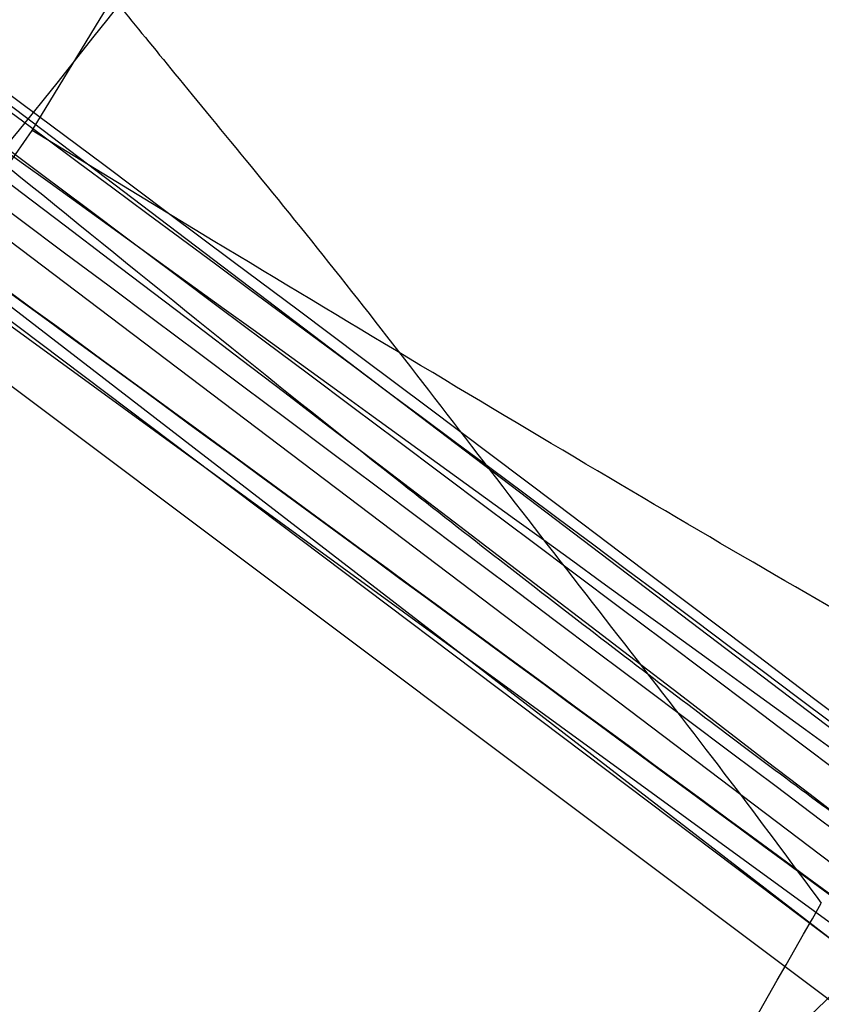
# Model space of a CAD drawing. Units: millimetres. Extents: x 15058 to 26330, y 33945 to 42606.
# Drawn here: x 18039 to 18039, y 37438 to 37438 of the extents above; entities that cross this region are included whole.
import ezdxf

# ---------------------------------------------------------------- set-up
doc = ezdxf.new("R2010")
doc.units = ezdxf.units.MM
doc.header["$LTSCALE"] = 200
doc.layers.add('OTWORY_MONTAŻOWE', color=1, linetype='Continuous')

msp = doc.modelspace()

# ---------------------------------------------------------------- linework, layer by layer
at = {"color": 7, "linetype": 'Continuous', "lineweight": 25}
for p, q in [((18037.65259056973, 37439.29831685698), (18039.83537330292, 37437.70704552296)), ((18037.65259056973, 37439.29831685698), (18039.83537330292, 37437.70704552296)), ((18037.65259056973, 37439.29831685698), (18039.83537330292, 37437.70704552296)), ((18037.99749845433, 37439.06006139309), (18040.04843642443, 37437.52024555027)), ((18037.99749845433, 37439.06006139309), (18040.04843642443, 37437.52024555027)), ((18037.99749845433, 37439.06006139309), (18040.04843642443, 37437.52024555027)), ((18038.23081201282, 37438.89774357525), (18039.92408495543, 37437.620362528)), ((18038.23081201282, 37438.89774357525), (18039.92408495543, 37437.620362528)), ((18038.23081201282, 37438.89774357525), (18039.92408495543, 37437.620362528)), ((18040.04125122601, 37437.54077590793), (18038.34835961337, 37438.82354017191)), ((18040.04125122601, 37437.54077590793), (18038.34835961337, 37438.82354017191)), ((18040.04125122601, 37437.54077590793), (18038.34835961337, 37438.82354017191)), ((18038.48181660166, 37438.72007257359), (18040.19071763234, 37437.40139768513)), ((18038.48181660166, 37438.72007257359), (18040.19071763234, 37437.40139768513)), ((18038.48181660166, 37438.72007257359), (18040.19071763234, 37437.40139768513)), ((18039.03079400091, 37438.32621960568), (18039.08514506349, 37438.41577533819)), ((18039.46176115961, 37438.00025736006), (18038.98274973844, 37438.36393751336)), ((18039.46176115961, 37438.00025736006), (18038.98274973844, 37438.36393751336)), ((18039.46176115961, 37438.00025736006), (18038.98274973844, 37438.36393751336)), ((18039.02689416506, 37438.32067003063), (18039.03079406983, 37438.32621982729)), ((18039.02689416506, 37438.32067003063), (18039.03079406983, 37438.32621982729)), ((18039.02689416506, 37438.32067003063), (18039.03079406983, 37438.32621982729)), ((18039.05686723884, 37438.31031462768), (18039.03079400068, 37438.32621960589)), ((18039.05686723884, 37438.31031462768), (18039.03079400068, 37438.32621960589)), ((18039.05686723884, 37438.31031462768), (18039.03079400068, 37438.32621960589))]:
    msp.add_line(p, q, dxfattribs=at)
for centre, radius, start, end in [((18021.11839808355, 37414.39087153072), 30.00000000000158, 49.9775326702176, 58.32921418565176), ((18021.11839808355, 37414.39087153072), 29.99999999999928, 51.2783056837898, 56.42926811575346), ((18021.11839808355, 37414.39087153072), 30.00000000000169, 50.10212203388345, 56.2285891088568), ((18021.11839808355, 37414.39087153072), 30.00000000044114, 50.74303825231405, 55.63601456820106), ((18021.11839808355, 37414.39087153071), 30.00000000000752, 49.08090964899056, 55.54123077215088), ((18021.11839808355, 37414.39087153072), 29.99999999999552, 51.03538872564759, 55.09882464363537), ((18021.11839808355, 37414.39087153072), 29.99999999999943, 50.76181295571129, 54.82054387210127), ((18021.11839808355, 37414.39087153072), 29.99999999999698, 46.3871330479268, 54.80072678070329), ((18021.11839808355, 37414.39087153072), 29.99999999999977, 46.13036798132431, 54.53681052358409), ((18021.11839808355, 37414.39087153072), 29.99999999999986, 50.37622263863966, 54.50061156719693), ((18021.11839808355, 37414.39087153072), 30.00000000032218, 52.18071620053247, 53.32947219420357), ((18038.97867620419, 37438.37030970238), 0.2498828235355429, 233.358295823839, 328.5215866381325)]:
    msp.add_arc(centre, radius, start, end, dxfattribs=at)
for points, knots in [([(18050.90899253709, 37431.91294393982), (18050.37584370417, 37432.80138265947), (18049.31083238049, 37434.5761165394), (18047.42714294475, 37437.03873260093), (18045.34973961607, 37439.33871160268), (18043.06572560826, 37441.44309885861), (18040.60556478452, 37443.36131997593), (18038.83323415263, 37444.44615754156), (18037.94663872354, 37444.98883959517)], [0, 0, 0, 0, 0.1664506347076105, 0.3324996696114005, 0.4979875718406501, 0.6650223919177403, 0.8324299028485328, 1, 1, 1, 1]), ([(18050.90899253626, 37431.9129439403), (18050.3723008104, 37432.80697353634), (18049.29926971995, 37434.59444575939), (18047.3979029085, 37437.07511520816), (18045.31089971299, 37439.37787309083), (18043.02955314432, 37441.47266918018), (18040.58729437209, 37443.37306588671), (18038.82764271879, 37444.44976775771), (18037.94663872355, 37444.98883959517)], [0, 0, 0, 0, 0.1675123949739216, 0.3349148108270687, 0.5020055122761478, 0.6674472013348448, 0.8335009411072934, 1, 1, 1, 1]), ([(18050.90899253626, 37431.9129439403), (18050.3723008104, 37432.80697353634), (18049.29926971995, 37434.59444575939), (18047.3979029085, 37437.07511520816), (18045.31089971299, 37439.37787309083), (18043.02955314432, 37441.47266918018), (18040.58729437209, 37443.37306588671), (18038.82764271879, 37444.44976775771), (18037.94663872355, 37444.98883959517)], [0, 0, 0, 0, 0.1675123949739216, 0.3349148108270687, 0.5020055122761478, 0.6674472013348448, 0.8335009411072934, 1, 1, 1, 1]), ([(18050.90899253709, 37431.91294393982), (18050.37584370417, 37432.80138265947), (18049.31083238049, 37434.5761165394), (18047.42714294475, 37437.03873260093), (18045.34973961607, 37439.33871160268), (18043.06572560826, 37441.44309885861), (18040.60556478452, 37443.36131997593), (18038.83323415263, 37444.44615754156), (18037.94663872354, 37444.98883959517)], [0, 0, 0, 0, 0.1664506347076105, 0.3324996696114005, 0.4979875718406501, 0.6650223919177403, 0.8324299028485328, 1, 1, 1, 1]), ([(18050.90899253626, 37431.9129439403), (18050.3723008104, 37432.80697353634), (18049.29926971995, 37434.59444575939), (18047.3979029085, 37437.07511520816), (18045.31089971299, 37439.37787309083), (18043.02955314432, 37441.47266918018), (18040.58729437209, 37443.37306588671), (18038.82764271879, 37444.44976775771), (18037.94663872355, 37444.98883959517)], [0, 0, 0, 0, 0.1675123949739216, 0.3349148108270687, 0.5020055122761478, 0.6674472013348448, 0.8335009411072934, 1, 1, 1, 1]), ([(18050.90899253709, 37431.91294393982), (18050.37584370417, 37432.80138265947), (18049.31083238049, 37434.5761165394), (18047.42714294475, 37437.03873260093), (18045.34973961607, 37439.33871160268), (18043.06572560826, 37441.44309885861), (18040.60556478452, 37443.36131997593), (18038.83323415263, 37444.44615754156), (18037.94663872354, 37444.98883959517)], [0, 0, 0, 0, 0.1664506347076105, 0.3324996696114005, 0.4979875718406501, 0.6650223919177403, 0.8324299028485328, 1, 1, 1, 1]), ([(18029.9564479162, 37444.4775641853), (18030.93080815224, 37443.81515721601), (18032.83959183164, 37442.51749382072), (18035.50609551013, 37440.44547216599), (18037.94339626731, 37438.33470527126), (18040.14250448015, 37436.17414994506), (18042.10662029066, 37433.96676451805), (18043.8284325149, 37431.71140330871), (18045.32999600858, 37429.41101385284), (18046.12598007152, 37427.84609816062), (18046.52382494607, 37427.06392962705)], [0, 0, 0, 0, 0.1390125459948392, 0.2723272863712773, 0.4006875362230312, 0.5249255705163791, 0.6459587323805565, 0.7647786173296168, 0.8824327950305039, 1, 1, 1, 1]), ([(18029.9564479162, 37444.4775641853), (18030.93080815224, 37443.81515721601), (18032.83959183164, 37442.51749382072), (18035.50609551013, 37440.44547216599), (18037.94339626731, 37438.33470527126), (18040.14250448015, 37436.17414994506), (18042.10662029066, 37433.96676451805), (18043.8284325149, 37431.71140330871), (18045.32999600858, 37429.41101385284), (18046.12598007152, 37427.84609816062), (18046.52382494607, 37427.06392962705)], [0, 0, 0, 0, 0.1390125459948406, 0.2723272863712737, 0.4006875362230323, 0.5249255705163538, 0.6459587323805518, 0.764778617329597, 0.8824327950304935, 1, 1, 1, 1]), ([(18047.22898706621, 37429.16372308276), (18046.90887018654, 37429.70617766754), (18046.25504093326, 37430.81412510373), (18045.12006628585, 37432.4233083185), (18043.83846962686, 37434.01933929688), (18042.67353771842, 37435.27643494047), (18041.69094922706, 37436.23351578703), (18040.93437729686, 37436.92297962836), (18040.11171055272, 37437.62146451657), (18039.22024757638, 37438.32374822518), (18038.2567879345, 37439.02284989425), (18037.22128959272, 37439.71639293371), (18036.49136327782, 37440.15005067184), (18036.11839808822, 37440.37163364155)], [0, 0, 0, 0, 0.1179720214629257, 0.2409543626108527, 0.3689509120722965, 0.5019650876366522, 0.5626018010552298, 0.6267419886559438, 0.6943858252660687, 0.7655334490922244, 0.8401849680509167, 0.9183404646805539, 1, 1, 1, 1]), ([(18036.11839808822, 37440.37163364155), (18036.76260334052, 37439.98089941995), (18038.00169861859, 37439.22934247869), (18039.68074574586, 37437.98490784835), (18041.14693790783, 37436.751491285), (18042.32281473325, 37435.63011555091), (18043.27490482141, 37434.62871903144), (18044.05848570541, 37433.7354684175), (18044.79057000702, 37432.83178422463), (18045.4725626964, 37431.92097689706), (18046.10491838872, 37431.00557760635), (18046.69217337326, 37430.09025163297), (18047.05148216824, 37429.47009260711), (18047.22898706621, 37429.16372308276)], [0, 0, 0, 0, 0.1417719991312717, 0.2726910624491398, 0.3927569620025721, 0.5019697999138782, 0.5779431176004263, 0.6523066397818608, 0.725060970032009, 0.7962067540017852, 0.8657446832706323, 0.9336754996495223, 1, 1, 1, 1]), ([(18047.22898706621, 37429.16372308276), (18046.90887018654, 37429.70617766754), (18046.25504093326, 37430.81412510373), (18045.12006628585, 37432.4233083185), (18043.83846962686, 37434.01933929688), (18042.67353771842, 37435.27643494047), (18041.69094922706, 37436.23351578703), (18040.93437729686, 37436.92297962836), (18040.11171055272, 37437.62146451657), (18039.22024757638, 37438.32374822518), (18038.2567879345, 37439.02284989425), (18037.22128959272, 37439.71639293371), (18036.49136327782, 37440.15005067184), (18036.11839808822, 37440.37163364155)], [0, 0, 0, 0, 0.1179720214629257, 0.2409543626108528, 0.3689509120722968, 0.5019650876366525, 0.5626018010552302, 0.6267419886559441, 0.6943858252660667, 0.7655334490922244, 0.8401849680509167, 0.918340464680554, 1, 1, 1, 1]), ([(18036.11839808822, 37440.37163364155), (18036.76260334052, 37439.98089941995), (18038.00169861859, 37439.22934247869), (18039.68074574586, 37437.98490784835), (18041.14693790783, 37436.751491285), (18042.32281473325, 37435.63011555091), (18043.27490482141, 37434.62871903144), (18044.05848570541, 37433.7354684175), (18044.79057000702, 37432.83178422463), (18045.4725626964, 37431.92097689706), (18046.10491838872, 37431.00557760635), (18046.69217337326, 37430.09025163297), (18047.05148216824, 37429.47009260711), (18047.22898706621, 37429.16372308276)], [0, 0, 0, 0, 0.1417719991312717, 0.2726910624491398, 0.3927569620025721, 0.5019697999138782, 0.5779431176004263, 0.6523066397818608, 0.725060970032009, 0.7962067540017852, 0.8657446832706323, 0.9336754996495223, 1, 1, 1, 1]), ([(18047.22898706621, 37429.16372308276), (18046.90887018654, 37429.70617766754), (18046.25504093326, 37430.81412510373), (18045.12006628585, 37432.4233083185), (18043.83846962686, 37434.01933929688), (18042.67353771842, 37435.27643494047), (18041.69094922706, 37436.23351578703), (18040.93437729686, 37436.92297962836), (18040.11171055272, 37437.62146451657), (18039.22024757638, 37438.32374822518), (18038.2567879345, 37439.02284989425), (18037.22128959272, 37439.71639293371), (18036.49136327782, 37440.15005067184), (18036.11839808822, 37440.37163364155)], [0, 0, 0, 0, 0.1179720214629257, 0.2409543626108528, 0.3689509120722968, 0.5019650876366525, 0.5626018010552324, 0.6267419886559441, 0.6943858252660667, 0.7655334490922244, 0.8401849680509167, 0.918340464680554, 1, 1, 1, 1]), ([(18036.11839808822, 37440.37163364155), (18036.76260334052, 37439.98089941995), (18038.00169861859, 37439.22934247869), (18039.68074574586, 37437.98490784835), (18041.14693790783, 37436.751491285), (18042.32281473325, 37435.63011555091), (18043.27490482141, 37434.62871903144), (18044.05848570541, 37433.7354684175), (18044.79057000702, 37432.83178422463), (18045.4725626964, 37431.92097689706), (18046.10491838872, 37431.00557760635), (18046.69217337326, 37430.09025163297), (18047.05148216824, 37429.47009260711), (18047.22898706621, 37429.16372308276)], [0, 0, 0, 0, 0.1417719991312717, 0.2726910624491398, 0.3927569620025721, 0.5019697999138782, 0.5779431176004263, 0.6523066397818608, 0.725060970032009, 0.7962067540017852, 0.8657446832706323, 0.9336754996495223, 1, 1, 1, 1]), ([(18036.8184077127, 37439.82824754364), (18037.4308826168, 37439.43328540365), (18038.65453770686, 37438.64419603896), (18039.7858332872, 37437.72602341823), (18040.35088257992, 37437.26742285534)], [0, 0, 0, 0, 0.5005290372059531, 1, 1, 1, 1]), ([(18036.8184077127, 37439.82824754364), (18037.4308826168, 37439.43328540365), (18038.65453770686, 37438.64419603896), (18039.7858332872, 37437.72602341823), (18040.35088257992, 37437.26742285534)], [0, 0, 0, 0, 0.5005290372059531, 1, 1, 1, 1]), ([(18036.8184077127, 37439.82824754364), (18037.4308826168, 37439.43328540365), (18038.65453770686, 37438.64419603896), (18039.7858332872, 37437.72602341823), (18040.35088257992, 37437.26742285534)], [0, 0, 0, 0, 0.5005290372059531, 1, 1, 1, 1]), ([(18036.76484581851, 37439.57640478596), (18037.3580040021, 37439.19285293845), (18038.54309018061, 37438.42654471612), (18039.64069746562, 37437.53794940413), (18040.1889314179, 37437.09411295506)], [0, 0, 0, 0, 0.5005190292028204, 1, 1, 1, 1]), ([(18036.76484581851, 37439.57640478596), (18037.3580040021, 37439.19285293845), (18038.54309018061, 37438.42654471612), (18039.64069746562, 37437.53794940413), (18040.1889314179, 37437.09411295506)], [0, 0, 0, 0, 0.5005190292028283, 1, 1, 1, 1]), ([(18036.76484581851, 37439.57640478596), (18037.3580040021, 37439.19285293845), (18038.54309018061, 37438.42654471612), (18039.64069746562, 37437.53794940413), (18040.1889314179, 37437.09411295506)], [0, 0, 0, 0, 0.5005190292028283, 1, 1, 1, 1]), ([(18037.89138390224, 37439.26388796874), (18037.88430413864, 37439.26867259741), (18037.87014358858, 37439.278242546), (18038.04240031442, 37439.1619045118), (18038.3334219809, 37438.96121502724), (18038.7210442179, 37438.68560013977), (18039.04725804786, 37438.4451082743), (18039.22652446591, 37438.30935986729), (18039.26179201212, 37438.28265373198)], [0, 0, 0, 0, 0.1911734067792357, 0.3823744335823279, 0.5729236559271841, 0.7626236100700821, 0.9533003286722996, 1, 1, 1, 1]), ([(18037.89138390224, 37439.26388796874), (18037.88430413864, 37439.26867259741), (18037.87014358858, 37439.278242546), (18038.04240031442, 37439.1619045118), (18038.3334219809, 37438.96121502724), (18038.7210442179, 37438.68560013977), (18039.04725804786, 37438.4451082743), (18039.22652446591, 37438.30935986729), (18039.26179201212, 37438.28265373198)], [0, 0, 0, 0, 0.1911734067792357, 0.3823744335823279, 0.5729236559271841, 0.7626236100700821, 0.9533003286722996, 1, 1, 1, 1]), ([(18037.89138390224, 37439.26388796874), (18037.88430413864, 37439.26867259741), (18037.87014358858, 37439.278242546), (18038.04240031442, 37439.1619045118), (18038.3334219809, 37438.96121502724), (18038.7210442179, 37438.68560013977), (18039.04725804786, 37438.4451082743), (18039.22652446591, 37438.30935986729), (18039.26179201212, 37438.28265373198)], [0, 0, 0, 0, 0.1911734067792357, 0.3823744335823279, 0.5729236559271841, 0.7626236100700821, 0.9533003286722996, 1, 1, 1, 1]), ([(18040.30767112511, 37437.32100870778), (18039.89334660865, 37437.65752829023), (18039.06472463652, 37438.33054547602), (18038.18467664404, 37438.93495021003), (18037.74466701793, 37439.23714270783)], [0, 0, 0, 0, 0.5000163287922657, 1, 1, 1, 1]), ([(18040.30767112511, 37437.32100870778), (18039.89334660865, 37437.65752829023), (18039.06472463652, 37438.33054547602), (18038.18467664404, 37438.93495021003), (18037.74466701793, 37439.23714270783)], [0, 0, 0, 0, 0.5000163287922657, 1, 1, 1, 1]), ([(18040.30767112511, 37437.32100870778), (18039.89334660865, 37437.65752829023), (18039.06472463652, 37438.33054547602), (18038.18467664404, 37438.93495021003), (18037.74466701793, 37439.23714270783)], [0, 0, 0, 0, 0.5000163287922657, 1, 1, 1, 1]), ([(18039.20877866205, 37438.19110001094), (18039.11277483631, 37438.26075708637), (18038.9207436068, 37438.40008834464), (18038.64000735462, 37438.599154449), (18038.38263982406, 37438.77874063991), (18038.16029199228, 37438.93160518454), (18037.98557218571, 37439.0501733635), (18037.8676959921, 37439.12946446132), (18037.80776896515, 37439.16958151043), (18037.82328246579, 37439.15917510251), (18037.83103580666, 37439.1539741856)], [0, 0, 0, 0, 0.1248995364824383, 0.2498297476336825, 0.3747623915766136, 0.4995840292607949, 0.6249024849731171, 0.749561965194545, 0.8748360222249836, 1, 1, 1, 1]), ([(18039.20877866205, 37438.19110001094), (18039.11277483631, 37438.26075708637), (18038.9207436068, 37438.40008834464), (18038.64000735462, 37438.599154449), (18038.38263982406, 37438.77874063991), (18038.16029199228, 37438.93160518454), (18037.98557218571, 37439.0501733635), (18037.8676959921, 37439.12946446132), (18037.80776896515, 37439.16958151043), (18037.82328246579, 37439.15917510251), (18037.83103580666, 37439.1539741856)], [0, 0, 0, 0, 0.1248995364824389, 0.2498297476336838, 0.3747623915766156, 0.4995840292607975, 0.6249024849731203, 0.7495619651946205, 0.8748360222249829, 1, 1, 1, 1]), ([(18039.20877866205, 37438.19110001094), (18039.11277483631, 37438.26075708637), (18038.9207436068, 37438.40008834464), (18038.64000735462, 37438.599154449), (18038.38263982406, 37438.77874063991), (18038.16029199228, 37438.93160518454), (18037.98557218571, 37439.0501733635), (18037.8676959921, 37439.12946446132), (18037.80776896515, 37439.16958151043), (18037.82328246579, 37439.15917510251), (18037.83103580666, 37439.1539741856)], [0, 0, 0, 0, 0.1248995364824392, 0.2498297476336844, 0.3747623915766537, 0.4995840292607331, 0.6249024849731193, 0.7495619651946198, 0.8748360222249826, 0.9999999999999999, 0.9999999999999999, 0.9999999999999999, 0.9999999999999999]), ([(18040.71421680633, 37436.97386291318), (18040.28316420995, 37437.33656539911), (18039.42107901909, 37438.06195354069), (18038.50056385107, 37438.71178476589), (18038.04031694586, 37439.03669283987)], [0, 0, 0, 0, 0.5000116008858947, 1, 1, 1, 1]), ([(18040.71421680633, 37436.97386291318), (18040.28316420995, 37437.33656539911), (18039.42107901909, 37438.06195354069), (18038.50056385107, 37438.71178476589), (18038.04031694586, 37439.03669283987)], [0, 0, 0, 0, 0.5000116008858947, 1, 1, 1, 1]), ([(18040.71421680633, 37436.97386291318), (18040.28316420995, 37437.33656539911), (18039.42107901909, 37438.06195354069), (18038.50056385107, 37438.71178476589), (18038.04031694586, 37439.03669283987)], [0, 0, 0, 0, 0.5000116008858947, 1, 1, 1, 1]), ([(18040.08086113582, 37437.18445597503), (18039.68232569631, 37437.50734066952), (18038.88525170291, 37438.15311258168), (18038.04032378298, 37438.73504703402), (18037.61785817233, 37439.02601539709)], [0, 0, 0, 0, 0.4999980463664338, 1, 1, 1, 1]), ([(18040.08086113582, 37437.18445597503), (18039.68232569631, 37437.50734066952), (18038.88525170291, 37438.15311258168), (18038.04032378298, 37438.73504703402), (18037.61785817233, 37439.02601539709)], [0, 0, 0, 0, 0.4999980463664283, 1, 1, 1, 1]), ([(18040.08086113582, 37437.18445597503), (18039.68232569631, 37437.50734066952), (18038.88525170291, 37438.15311258168), (18038.04032378298, 37438.73504703402), (18037.61785817233, 37439.02601539709)], [0, 0, 0, 0, 0.4999980463664283, 1, 1, 1, 1]), ([(18040.48806652219, 37436.83944520683), (18040.06746420073, 37437.19231082495), (18039.22442079377, 37437.89958469797), (18038.32521779637, 37438.53412407915), (18037.87463567074, 37438.85208576743)], [0, 0, 0, 0, 0.4989094487763243, 1, 1, 1, 1]), ([(18040.48806652219, 37436.83944520683), (18040.06746420073, 37437.19231082495), (18039.22442079377, 37437.89958469797), (18038.32521779637, 37438.53412407915), (18037.87463567074, 37438.85208576743)], [0, 0, 0, 0, 0.4989094487763243, 1, 1, 1, 1]), ([(18040.48806652219, 37436.83944520683), (18040.06746420073, 37437.19231082495), (18039.22442079377, 37437.89958469797), (18038.32521779637, 37438.53412407915), (18037.87463567074, 37438.85208576743)], [0, 0, 0, 0, 0.4989094487763243, 1, 1, 1, 1]), ([(18037.90204247395, 37438.83330037374), (18037.89847155044, 37438.83576254937), (18037.89132472387, 37438.84069033404), (18037.94719823543, 37438.8022804648), (18038.04855255746, 37438.7322000998), (18038.19465398601, 37438.63005996119), (18038.37791510287, 37438.50001467091), (18038.58833699607, 37438.34808462851), (18038.81672784196, 37438.18005234386), (18038.97252466228, 37438.06248060481), (18039.05038551186, 37438.0037230803)], [0, 0, 0, 0, 0.1254747717156871, 0.2511245139827502, 0.3761750654552936, 0.5015242487922403, 0.6262851528051887, 0.750860926532131, 0.8754905274523329, 1, 1, 1, 1]), ([(18037.90204247395, 37438.83330037374), (18037.89847155044, 37438.83576254937), (18037.89132472387, 37438.84069033404), (18037.94719823543, 37438.8022804648), (18038.04855255746, 37438.7322000998), (18038.19465398601, 37438.63005996119), (18038.37791510287, 37438.50001467091), (18038.58833699607, 37438.34808462851), (18038.81672784196, 37438.18005234386), (18038.97252466228, 37438.06248060481), (18039.05038551186, 37438.0037230803)], [0, 0, 0, 0, 0.1254747717156857, 0.2511245139826551, 0.3761750654552832, 0.5015242487922286, 0.6262851528051143, 0.7508609265321443, 0.8754905274523449, 0.9999999999999999, 0.9999999999999999, 0.9999999999999999, 0.9999999999999999]), ([(18037.90204247395, 37438.83330037374), (18037.89847155044, 37438.83576254937), (18037.89132472387, 37438.84069033404), (18037.94719823543, 37438.8022804648), (18038.04855255746, 37438.7322000998), (18038.19465398601, 37438.63005996119), (18038.37791510287, 37438.50001467091), (18038.58833699607, 37438.34808462851), (18038.81672784196, 37438.18005234386), (18038.97252466228, 37438.06248060481), (18039.05038551186, 37438.0037230803)], [0, 0, 0, 0, 0.1254747717157799, 0.2511245139828412, 0.3761750654552105, 0.5015242487923064, 0.6262851528051301, 0.7508609265321149, 0.8754905274523402, 1, 1, 1, 1]), ([(18039.95677713902, 37437.73857965299), (18039.79911461993, 37437.86421286823), (18039.4838138025, 37438.11545999846), (18039.06300084916, 37438.43363626097), (18038.74039349232, 37438.6705084958), (18038.55284216684, 37438.80486499125), (18038.53084256389, 37438.82049748312), (18038.68917508968, 37438.70744681728), (18039.01031594021, 37438.47317734615), (18039.44538552345, 37438.14450297665), (18039.83067383752, 37437.84141000154), (18040.04703002911, 37437.66537834028), (18040.10247246916, 37437.62026927844)], [0, 0, 0, 0, 0.1023548618158586, 0.2046939994714856, 0.3081300687630983, 0.4147821147573719, 0.5254063566974503, 0.6378071280293822, 0.7497312609859269, 0.8585496952257443, 0.9637525971137983, 0.9999999999999999, 0.9999999999999999, 0.9999999999999999, 0.9999999999999999]), ([(18039.95677713902, 37437.73857965299), (18039.79911461993, 37437.86421286823), (18039.4838138025, 37438.11545999846), (18039.06300084916, 37438.43363626097), (18038.74039349232, 37438.6705084958), (18038.55284216684, 37438.80486499125), (18038.53084256389, 37438.82049748312), (18038.68917508968, 37438.70744681728), (18039.01031594021, 37438.47317734615), (18039.44538552345, 37438.14450297665), (18039.83067383752, 37437.84141000154), (18040.04703002911, 37437.66537834028), (18040.10247246916, 37437.62026927844)], [0, 0, 0, 0, 0.1023548618158586, 0.2046939994714856, 0.3081300687630983, 0.4147821147573719, 0.5254063566974503, 0.6378071280293822, 0.7497312609859269, 0.8585496952257443, 0.9637525971137983, 0.9999999999999999, 0.9999999999999999, 0.9999999999999999, 0.9999999999999999]), ([(18039.95677713902, 37437.73857965299), (18039.79911461993, 37437.86421286823), (18039.4838138025, 37438.11545999846), (18039.06300084916, 37438.43363626097), (18038.74039349232, 37438.6705084958), (18038.55284216684, 37438.80486499125), (18038.53084256389, 37438.82049748312), (18038.68917508968, 37438.70744681728), (18039.01031594021, 37438.47317734615), (18039.44538552345, 37438.14450297665), (18039.83067383752, 37437.84141000154), (18040.04703002911, 37437.66537834028), (18040.10247246916, 37437.62026927844)], [0, 0, 0, 0, 0.1023548618158586, 0.2046939994714856, 0.3081300687630983, 0.4147821147573719, 0.5254063566974503, 0.6378071280293822, 0.7497312609859269, 0.8585496952257443, 0.9637525971137983, 0.9999999999999999, 0.9999999999999999, 0.9999999999999999, 0.9999999999999999]), ([(18038.35881806372, 37438.80835127433), (18038.94952475051, 37438.37361311934), (18040.13080738125, 37437.50423303121), (18041.21034884861, 37436.50997932757), (18041.75005984116, 37436.01290749711)], [0, 0, 0, 0, 0.5000553393564576, 1, 1, 1, 1]), ([(18038.35881806372, 37438.80835127433), (18038.94952475051, 37438.37361311934), (18040.13080738125, 37437.50423303121), (18041.21034884861, 37436.50997932757), (18041.75005984116, 37436.01290749711)], [0, 0, 0, 0, 0.5000553393564576, 1, 1, 1, 1]), ([(18038.35881806372, 37438.80835127433), (18038.94952475051, 37438.37361311934), (18040.13080738125, 37437.50423303121), (18041.21034884861, 37436.50997932757), (18041.75005984116, 37436.01290749711)], [0, 0, 0, 0, 0.5000553393564576, 1, 1, 1, 1]), ([(18041.85513633487, 37435.93329476174), (18041.31726563347, 37436.43100379992), (18040.24143226185, 37437.42650697796), (18039.06297041441, 37438.29825432909), (18038.47368911964, 37438.73416526579)], [0, 0, 0, 0, 0.4999572569489504, 1, 1, 1, 1]), ([(18041.85513633487, 37435.93329476174), (18041.31726563347, 37436.43100379992), (18040.24143226185, 37437.42650697796), (18039.06297041441, 37438.29825432909), (18038.47368911964, 37438.73416526579)], [0, 0, 0, 0, 0.4999572569489504, 1, 1, 1, 1]), ([(18041.85513633487, 37435.93329476174), (18041.31726563347, 37436.43100379992), (18040.24143226185, 37437.42650697796), (18039.06297041441, 37438.29825432909), (18038.47368911964, 37438.73416526579)], [0, 0, 0, 0, 0.4999572569489504, 1, 1, 1, 1]), ([(18040.04942055093, 37437.52864927344), (18039.95049375281, 37437.60541981739), (18039.75352974506, 37437.75827055452), (18039.46467322605, 37437.97720860576), (18039.19712752609, 37438.17668466663), (18038.88354013505, 37438.40671157304), (18038.59071750344, 37438.61678147048), (18038.44923435216, 37438.71661308819), (18038.53203448615, 37438.65829756689), (18038.78297761176, 37438.47933125078), (18039.07205144199, 37438.26891552373), (18039.32662940325, 37438.08075641358), (18039.60734737187, 37437.87003310968), (18039.80387541396, 37437.71897618922), (18039.90205202167, 37437.64351491733)], [0, 0, 0, 0, 0.06342812594340619, 0.1262858813584475, 0.1892544368986707, 0.2519051291998756, 0.3761695998679463, 0.4999758126845883, 0.6237943719268639, 0.7480900395148398, 0.8109635725065699, 0.8737163682745082, 0.9369143536024526, 1, 1, 1, 1]), ([(18040.04942055093, 37437.52864927344), (18039.95049375281, 37437.60541981739), (18039.75352974506, 37437.75827055452), (18039.46467322605, 37437.97720860576), (18039.19712752609, 37438.17668466663), (18038.88354013505, 37438.40671157304), (18038.59071750344, 37438.61678147048), (18038.44923435216, 37438.71661308819), (18038.53203448615, 37438.65829756689), (18038.78297761176, 37438.47933125079), (18039.07205144199, 37438.26891552373), (18039.32662940325, 37438.08075641358), (18039.60734737187, 37437.87003310968), (18039.80387541396, 37437.71897618922), (18039.90205202167, 37437.64351491733)], [0, 0, 0, 0, 0.06342812594339624, 0.1262858813584432, 0.1892544368987129, 0.2519051291998905, 0.376169599867861, 0.4999758126846049, 0.6237943719268353, 0.7480900395149015, 0.8109635725066016, 0.8737163682744958, 0.9369143536024622, 1, 1, 1, 1]), ([(18040.04942055093, 37437.52864927344), (18039.95049375281, 37437.60541981739), (18039.75352974506, 37437.75827055452), (18039.46467322605, 37437.97720860576), (18039.19712752609, 37438.17668466663), (18038.88354013505, 37438.40671157304), (18038.59071750344, 37438.61678147048), (18038.44923435216, 37438.71661308819), (18038.53203448615, 37438.65829756689), (18038.78297761177, 37438.47933125079), (18039.07205144199, 37438.26891552373), (18039.32662940325, 37438.08075641358), (18039.60734737187, 37437.87003310968), (18039.80387541396, 37437.71897618922), (18039.90205202167, 37437.64351491733)], [0, 0, 0, 0, 0.06342812594339813, 0.126285881358447, 0.1892544368987354, 0.2519051291998916, 0.3761695998678658, 0.4999758126846134, 0.623794371926922, 0.748090039514861, 0.8109635725065628, 0.873716368274479, 0.9369143536024603, 1, 1, 1, 1]), ([(18038.2867683994, 37438.56460668612), (18038.85880377477, 37438.14246109992), (18040.00274231771, 37437.29826749305), (18041.05029545243, 37436.33576459161), (18041.57401148563, 37435.85456876031)], [0, 0, 0, 0, 0.5000577862344032, 1, 1, 1, 1]), ([(18038.2867683994, 37438.56460668612), (18038.85880377477, 37438.14246109992), (18040.00274231771, 37437.29826749305), (18041.05029545243, 37436.33576459161), (18041.57401148563, 37435.85456876031)], [0, 0, 0, 0, 0.5000577862343938, 1, 1, 1, 1]), ([(18038.2867683994, 37438.56460668612), (18038.85880377477, 37438.14246109992), (18040.00274231771, 37437.29826749305), (18041.05029545243, 37436.33576459161), (18041.57401148563, 37435.85456876031)], [0, 0, 0, 0, 0.5000577862343905, 1, 1, 1, 1]), ([(18041.62113882442, 37435.80955575591), (18041.09923816727, 37436.29124106819), (18040.05535265158, 37437.25468940598), (18038.91427281701, 37438.1009283151), (18038.3436868791, 37438.52408189913)], [0, 0, 0, 0, 0.4999596692308522, 1, 1, 1, 1]), ([(18041.62113882442, 37435.80955575591), (18041.09923816727, 37436.29124106819), (18040.05535265158, 37437.25468940598), (18038.91427281701, 37438.1009283151), (18038.3436868791, 37438.52408189913)], [0, 0, 0, 0, 0.4999596692308658, 1, 1, 1, 1]), ([(18041.62113882442, 37435.80955575591), (18041.09923816727, 37436.29124106819), (18040.05535265158, 37437.25468940598), (18038.91427281701, 37438.1009283151), (18038.3436868791, 37438.52408189913)], [0, 0, 0, 0, 0.4999596692308589, 0.9999999999999999, 0.9999999999999999, 0.9999999999999999, 0.9999999999999999]), ([(18039.08514506216, 37438.41577533919), (18039.09332496335, 37438.40965419961), (18039.11954443919, 37438.39003378274), (18039.16424108102, 37438.3564493954), (18039.21239698174, 37438.32010424762), (18039.24877031193, 37438.29254558542), (18039.26399282626, 37438.28098269971), (18039.26763476955, 37438.27821561099), (18039.26818559198, 37438.27779710515)], [0, 0, 0, 0, 0.09799154804368393, 0.3140975626395002, 0.530199069682285, 0.7462980538085249, 0.9616290782874947, 1, 1, 1, 1]), ([(18039.08514506216, 37438.41577533919), (18039.09332496335, 37438.40965419961), (18039.11954443919, 37438.39003378274), (18039.16424108102, 37438.3564493954), (18039.21239698174, 37438.32010424762), (18039.24877031193, 37438.29254558542), (18039.26399282626, 37438.28098269971), (18039.26763476955, 37438.27821561099), (18039.26818559198, 37438.27779710515)], [0, 0, 0, 0, 0.09799154804368393, 0.3140975626395002, 0.530199069682285, 0.7462980538085249, 0.9616290782874947, 1, 1, 1, 1]), ([(18039.08514506216, 37438.41577533919), (18039.09332496335, 37438.40965419961), (18039.11954443919, 37438.39003378274), (18039.16424108102, 37438.3564493954), (18039.21239698174, 37438.32010424762), (18039.24877031193, 37438.29254558542), (18039.26399282626, 37438.28098269971), (18039.26763476955, 37438.27821561099), (18039.26818559198, 37438.27779710515)], [0, 0, 0, 0, 0.09799154804368393, 0.3140975626395002, 0.530199069682285, 0.7462980538085249, 0.9616290782874947, 1, 1, 1, 1]), ([(18039.2147264784, 37438.31832226468), (18039.20670150269, 37438.32438828961), (18039.1906651248, 37438.33651007937), (18039.16162060365, 37438.35840307908), (18039.13313905206, 37438.37981675476), (18039.10799408565, 37438.3986764486), (18039.09324026541, 37438.4097204139), (18039.08754077059, 37438.41398351947), (18039.08632326098, 37438.41489419176)], [0, 0, 0, 0, 0.1891625531937005, 0.3780051551875931, 0.572544142290305, 0.7562142926024409, 0.9479232019680937, 1, 1, 1, 1]), ([(18039.2147264784, 37438.31832226468), (18039.20670150269, 37438.32438828961), (18039.1906651248, 37438.33651007937), (18039.16162060365, 37438.35840307908), (18039.13313905206, 37438.37981675476), (18039.10799408565, 37438.3986764486), (18039.09324026541, 37438.4097204139), (18039.08754077059, 37438.41398351947), (18039.08632326098, 37438.41489419176)], [0, 0, 0, 0, 0.1891625531937005, 0.3780051551875931, 0.572544142290305, 0.7562142926024409, 0.9479232019680937, 1, 1, 1, 1]), ([(18039.2147264784, 37438.31832226468), (18039.20670150269, 37438.32438828961), (18039.1906651248, 37438.33651007937), (18039.16162060365, 37438.35840307908), (18039.13313905206, 37438.37981675476), (18039.10799408565, 37438.3986764486), (18039.09324026541, 37438.4097204139), (18039.08754077059, 37438.41398351947), (18039.08632326098, 37438.41489419176)], [0, 0, 0, 0, 0.1891625531937005, 0.3780051551875931, 0.572544142290305, 0.7562142926024409, 0.9479232019680937, 1, 1, 1, 1]), ([(18039.75862778056, 37437.44871915069), (18039.676152032, 37437.51496491979), (18039.51088111278, 37437.64771302266), (18039.27407153249, 37437.83269508438), (18039.0585908407, 37437.99794574179), (18038.81233665318, 37438.18335271819), (18038.59783455272, 37438.3408936292), (18038.52691304117, 37438.39218303762), (18038.64811264789, 37438.30432233794), (18038.89851855188, 37438.11918700517), (18039.1655501468, 37437.91634238624), (18039.39192659009, 37437.7409987916), (18039.6354595428, 37437.54865253837), (18039.80096490719, 37437.41423758246), (18039.88399423807, 37437.34680542465)], [0, 0, 0, 0, 0.06234419004911788, 0.1249298342532782, 0.18728103011587, 0.2500284148564607, 0.3749396189507791, 0.5001171556384827, 0.6252449316300639, 0.7500528247205844, 0.8125316949369197, 0.8750746556809806, 0.9373285102521837, 0.9999999999999999, 0.9999999999999999, 0.9999999999999999, 0.9999999999999999]), ([(18039.75862778056, 37437.44871915069), (18039.676152032, 37437.51496491979), (18039.51088111278, 37437.64771302266), (18039.27407153249, 37437.83269508438), (18039.0585908407, 37437.99794574179), (18038.81233665318, 37438.18335271819), (18038.59783455272, 37438.3408936292), (18038.52691304117, 37438.39218303762), (18038.64811264789, 37438.30432233794), (18038.89851855188, 37438.11918700517), (18039.1655501468, 37437.91634238624), (18039.39192659009, 37437.7409987916), (18039.6354595428, 37437.54865253837), (18039.80096490719, 37437.41423758246), (18039.88399423807, 37437.34680542465)], [0, 0, 0, 0, 0.06234419004911946, 0.1249298342532662, 0.1872810301159293, 0.2500284148564613, 0.3749396189507448, 0.5001171556384947, 0.6252449316300367, 0.7500528247204891, 0.8125316949369339, 0.8750746556809572, 0.9373285102521843, 1, 1, 1, 1]), ([(18039.75862778056, 37437.44871915069), (18039.676152032, 37437.51496491979), (18039.51088111278, 37437.64771302266), (18039.27407153249, 37437.83269508438), (18039.0585908407, 37437.99794574179), (18038.81233665318, 37438.18335271819), (18038.59783455272, 37438.3408936292), (18038.52691304117, 37438.39218303762), (18038.64811264789, 37438.30432233794), (18038.89851855188, 37438.11918700517), (18039.1655501468, 37437.91634238624), (18039.39192659009, 37437.7409987916), (18039.6354595428, 37437.54865253837), (18039.80096490719, 37437.41423758246), (18039.88399423807, 37437.34680542465)], [0, 0, 0, 0, 0.06234419004911705, 0.1249298342532765, 0.1872810301158676, 0.2500284148564876, 0.3749396189507284, 0.5001171556384735, 0.6252449316300107, 0.7500528247205296, 0.8125316949369719, 0.8750746556809733, 0.9373285102521868, 1, 1, 1, 1]), ([(18039.0441511483, 37438.34566657479), (18039.02372186478, 37438.319763524), (18038.99221474566, 37438.27981447212), (18038.9337695956, 37438.24509129953), (18038.88470281797, 37438.22716396931), (18038.83409447123, 37438.22066303399), (18038.77032117702, 37438.22543304999), (18038.73039660618, 37438.24787570495), (18038.70450942894, 37438.26242757049)], [0, 0, 0, 0, 0.238408216685449, 0.3676857328598316, 0.5000000000961412, 0.6323142673158832, 0.7615917834456414, 1, 1, 1, 1]), ([(18039.0441511483, 37438.34566657479), (18039.02372186478, 37438.319763524), (18038.99221474566, 37438.27981447212), (18038.9337695956, 37438.24509129953), (18038.88470281797, 37438.22716396931), (18038.83409447123, 37438.22066303399), (18038.77032117702, 37438.22543304999), (18038.73039660618, 37438.24787570495), (18038.70450942894, 37438.26242757049)], [0, 0, 0, 0, 0.2384082166853943, 0.3676857328596949, 0.5000000000959065, 0.6323142673157365, 0.7615917834458988, 1, 1, 1, 1]), ([(18039.0441511483, 37438.34566657479), (18039.02372186478, 37438.319763524), (18038.99221474566, 37438.27981447212), (18038.9337695956, 37438.24509129953), (18038.88470281797, 37438.22716396931), (18038.83409447123, 37438.22066303399), (18038.77032117702, 37438.22543304999), (18038.73039660618, 37438.24787570495), (18038.70450942894, 37438.26242757049)], [0, 0, 0, 0, 0.2384082166853417, 0.3676857328598256, 0.5000000000959399, 0.6323142673154989, 0.7615917834452128, 1, 1, 1, 1]), ([(18039.04415092864, 37438.34566621434), (18039.04684934362, 37438.34233919046), (18039.05235816619, 37438.33554706085), (18039.06441451305, 37438.32091671826), (18039.07809373703, 37438.30404836079), (18039.09289767957, 37438.28495666342), (18039.10848817615, 37438.26458099295), (18039.12435182272, 37438.24421052317), (18039.13971435358, 37438.22432277722), (18039.14842879924, 37438.21252255169), (18039.15271756049, 37438.2067151427)], [0, 0, 0, 0, 0.1191963958009841, 0.2433398132116422, 0.3690060445886859, 0.4925256333679067, 0.6172486390167609, 0.7461583561771261, 0.8750733840779076, 1, 1, 1, 1]), ([(18039.04415092864, 37438.34566621434), (18039.04684934362, 37438.34233919046), (18039.05235816619, 37438.33554706085), (18039.06441451305, 37438.32091671826), (18039.07809373703, 37438.30404836079), (18039.09289767957, 37438.28495666342), (18039.10848817615, 37438.26458099295), (18039.12435182272, 37438.24421052317), (18039.13971435358, 37438.22432277721), (18039.14842879924, 37438.21252255169), (18039.15271756049, 37438.2067151427)], [0, 0, 0, 0, 0.119196395800892, 0.2433398132129326, 0.3690060445887584, 0.4925256333678837, 0.6172486390166415, 0.7461583561767887, 0.8750733840774706, 1, 1, 1, 1]), ([(18039.04415092864, 37438.34566621434), (18039.04684934362, 37438.34233919046), (18039.05235816619, 37438.33554706085), (18039.06441451305, 37438.32091671826), (18039.07809373703, 37438.30404836079), (18039.09289767957, 37438.28495666342), (18039.10848817615, 37438.26458099295), (18039.12435182272, 37438.24421052317), (18039.13971435358, 37438.22432277722), (18039.14842879924, 37438.21252255168), (18039.15271756049, 37438.2067151427)], [0, 0, 0, 0, 0.1191963958008935, 0.2433398132129357, 0.3690060445893235, 0.4925256333681001, 0.6172486390167552, 0.7461583561767854, 0.8750733840774689, 0.9999999999999999, 0.9999999999999999, 0.9999999999999999, 0.9999999999999999]), ([(18039.20870643397, 37438.18452381822), (18039.20291307928, 37438.18763543849), (18039.19400305161, 37438.19242102893), (18039.16812729244, 37438.21061968198), (18039.14376644001, 37438.22852267304), (18039.11560130846, 37438.2499528137), (18039.07651411174, 37438.2804004935), (18039.0464453985, 37438.30480342719), (18039.02689453656, 37438.32067036448)], [0, 0, 0, 0, 0.2395487314406495, 0.3684196705558472, 0.4999999998544419, 0.6315803291758357, 0.760451268358553, 1, 1, 1, 1]), ([(18039.20870643397, 37438.18452381822), (18039.20291307928, 37438.18763543849), (18039.19400305161, 37438.19242102893), (18039.16812729244, 37438.21061968198), (18039.14376644001, 37438.22852267304), (18039.11560130846, 37438.2499528137), (18039.07651411174, 37438.2804004935), (18039.0464453985, 37438.30480342719), (18039.02689453656, 37438.32067036448)], [0, 0, 0, 0, 0.2395487314399705, 0.3684196705563135, 0.4999999998538153, 0.6315803291760786, 0.7604512683585615, 1, 1, 1, 1]), ([(18039.20870643397, 37438.18452381822), (18039.20291307928, 37438.18763543849), (18039.19400305161, 37438.19242102893), (18039.16812729244, 37438.21061968198), (18039.14376644001, 37438.22852267304), (18039.11560130846, 37438.2499528137), (18039.07651411174, 37438.2804004935), (18039.0464453985, 37438.30480342719), (18039.02689453656, 37438.32067036448)], [0, 0, 0, 0, 0.2395487314400532, 0.3684196705558658, 0.4999999998534129, 0.6315803291757218, 0.7604512683584789, 1, 1, 1, 1]), ([(18039.14013932531, 37437.9352836623), (18039.12267761839, 37437.94862782103), (18039.08778217723, 37437.97529476192), (18039.02672880967, 37438.02166434866), (18038.96326653268, 37438.06964705368), (18038.89937245095, 37438.11768888738), (18038.83856296957, 37438.16311378495), (18038.78399260289, 37438.20368101892), (18038.73682270002, 37438.2386026207), (18038.71529610669, 37438.25447442858), (18038.70451246097, 37438.26242533612)], [0, 0, 0, 0, 0.1251219008252783, 0.2500433634290655, 0.3747146831742867, 0.4990192320549798, 0.6234649074478341, 0.7485105199120352, 0.8740175273477717, 0.9999999999999999, 0.9999999999999999, 0.9999999999999999, 0.9999999999999999]), ([(18039.14013932531, 37437.9352836623), (18039.12267761839, 37437.94862782103), (18039.08778217723, 37437.97529476192), (18039.02672880967, 37438.02166434866), (18038.96326653268, 37438.06964705368), (18038.89937245095, 37438.11768888738), (18038.83856296957, 37438.16311378495), (18038.78399260289, 37438.20368101892), (18038.73682270002, 37438.2386026207), (18038.71529610669, 37438.25447442858), (18038.70451246097, 37438.26242533612)], [0, 0, 0, 0, 0.125121900825231, 0.250043363429086, 0.3747146831743015, 0.4990192320550193, 0.623464907447598, 0.7485105199119358, 0.8740175273481122, 0.9999999999999999, 0.9999999999999999, 0.9999999999999999, 0.9999999999999999]), ([(18039.14013932531, 37437.9352836623), (18039.12267761839, 37437.94862782103), (18039.08778217723, 37437.97529476192), (18039.02672880967, 37438.02166434866), (18038.96326653268, 37438.06964705368), (18038.89937245095, 37438.11768888738), (18038.83856296957, 37438.16311378495), (18038.78399260289, 37438.20368101892), (18038.73682270002, 37438.2386026207), (18038.71529610669, 37438.25447442858), (18038.70451246097, 37438.26242533612)], [0, 0, 0, 0, 0.1251219008252442, 0.2500433634291124, 0.3747146831742582, 0.4990192320549174, 0.6234649074475092, 0.7485105199118602, 0.8740175273478062, 1, 1, 1, 1]), ([(18039.2038927724, 37438.23005766777), (18039.18574230418, 37438.21087979624), (18039.14811491077, 37438.17112251237), (18039.06846570526, 37438.13088704312), (18038.9779746504, 37438.11500387802), (18038.92336371587, 37438.1279678855), (18038.8960572327, 37438.1344501304)], [0, 0, 0, 0, 0.2324759042667458, 0.4819414136616344, 0.7409610695632605, 1, 1, 1, 1]), ([(18039.2038927724, 37438.23005766777), (18039.18574230418, 37438.21087979624), (18039.14811491077, 37438.17112251237), (18039.06846570526, 37438.13088704312), (18038.9779746504, 37438.11500387802), (18038.92336371587, 37438.1279678855), (18038.8960572327, 37438.1344501304)], [0, 0, 0, 0, 0.2324759042657089, 0.4819414136614222, 0.7409610695626953, 1, 1, 1, 1]), ([(18039.2038927724, 37438.23005766777), (18039.18574230418, 37438.21087979624), (18039.14811491077, 37438.17112251237), (18039.06846570526, 37438.13088704312), (18038.9779746504, 37438.11500387802), (18038.92336371587, 37438.1279678855), (18038.8960572327, 37438.1344501304)], [0, 0, 0, 0, 0.2324759042659325, 0.4819414136620678, 0.7409610695628361, 0.9999999999999999, 0.9999999999999999, 0.9999999999999999, 0.9999999999999999]), ([(18039.14014089407, 37437.9352824613), (18039.12740317461, 37437.94886010653), (18039.10102511528, 37437.97697753624), (18039.0920744399, 37438.04756393564), (18039.10806436406, 37438.12890337453), (18039.13817645312, 37438.18137630522), (18039.15271730079, 37438.2067149953)], [0, 0, 0, 0, 0.2414453484851763, 0.4999999999607752, 0.7585546514600436, 1, 1, 1, 1]), ([(18039.14014089407, 37437.9352824613), (18039.12740317461, 37437.94886010653), (18039.10102511528, 37437.97697753624), (18039.0920744399, 37438.04756393564), (18039.10806436406, 37438.12890337453), (18039.13817645312, 37438.18137630522), (18039.15271730079, 37438.2067149953)], [0, 0, 0, 0, 0.2414453484851693, 0.4999999999608312, 0.7585546514600507, 1, 1, 1, 1]), ([(18039.14014089407, 37437.9352824613), (18039.12740317461, 37437.94886010653), (18039.10102511528, 37437.97697753624), (18039.0920744399, 37438.04756393564), (18039.10806436406, 37438.12890337453), (18039.13817645312, 37438.18137630522), (18039.15271730079, 37438.2067149953)], [0, 0, 0, 0, 0.2414453484856243, 0.4999999999608617, 0.7585546514600654, 1, 1, 1, 1])]:
    msp.add_open_spline(points, degree=3, knots=knots, dxfattribs=at)
msp.add_open_spline([(18039.22835075645, 37438.2121601598), (18039.22285042179, 37438.21469546026), (18039.21184975246, 37438.21976606119), (18039.17088107636, 37438.2427037496), (18039.11759572105, 37438.27371558607), (18039.07711006627, 37438.29811494714), (18039.05686723888, 37438.31031462767)], degree=3, dxfattribs=at)
msp.add_open_spline([(18039.22835075645, 37438.2121601598), (18039.22285042179, 37438.21469546026), (18039.21184975246, 37438.21976606119), (18039.17088107636, 37438.2427037496), (18039.11759572105, 37438.27371558607), (18039.07711006627, 37438.29811494714), (18039.05686723888, 37438.31031462767)], degree=3, dxfattribs=at)
msp.add_open_spline([(18039.22835075645, 37438.2121601598), (18039.22285042179, 37438.21469546026), (18039.21184975246, 37438.21976606119), (18039.17088107636, 37438.2427037496), (18039.11759572105, 37438.27371558607), (18039.07711006627, 37438.29811494714), (18039.05686723888, 37438.31031462767)], degree=3, dxfattribs=at)
at = {"layer": 'OTWORY_MONTAŻOWE'}
msp.add_circle((18105.09908918523, 37423.2852260296), 200.0000000000032, dxfattribs=at)

doc.saveas('drawing.dxf')
